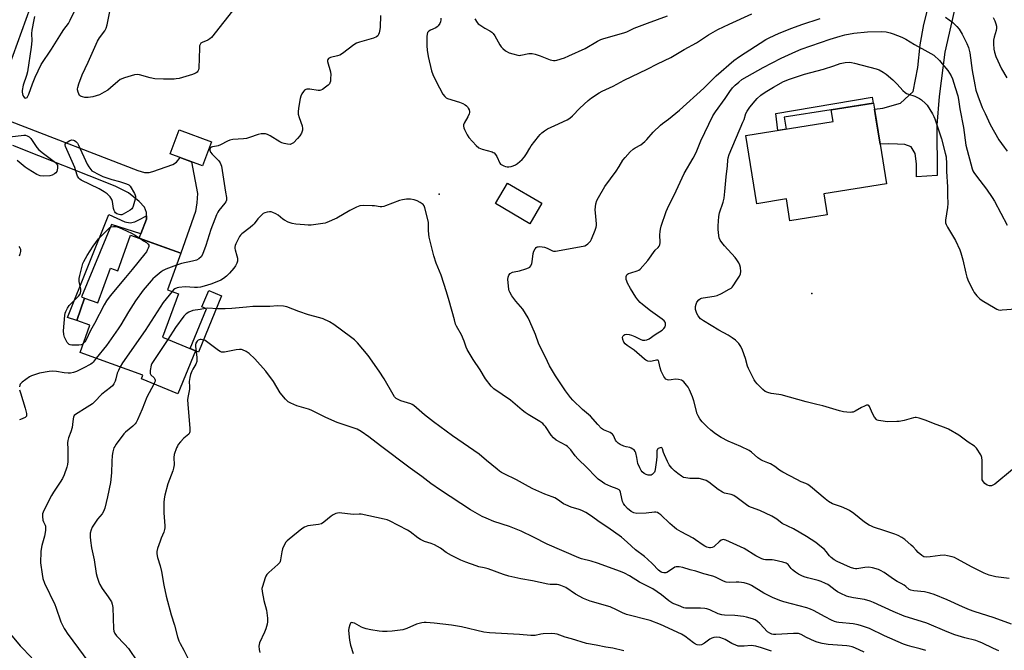
# Model space of a CAD drawing. Units: inches. Extents: x 1225766 to 1231766, y 517457 to 521457.
# Drawn here: x 1229250 to 1229724, y 518321 to 518624 of the extents above; entities that cross this region are included whole.
import ezdxf

# ---------------------------------------------------------------- set-up
doc = ezdxf.new("R2010")
doc.units = ezdxf.units.IN
doc.header["$MEASUREMENT"] = 0
for name, color, linetype in [('BLDG-Footprint', 5, 'Continuous'), ('ELEV-Spot Elevation', 7, 'Continuous'), ('TRANS-Driveway', 251, 'Continuous'), ('TRANS-Non Street Sidewalk', 7, 'Continuous'), ('TRANS-Road', 130, 'Continuous'), ('Undefined', 1, 'Continuous')]:
    doc.layers.add(name, color=color, linetype=linetype)

msp = doc.modelspace()

# ---------------------------------------------------------------- linework, layer by layer
at = {"layer": 'BLDG-Footprint'}
for points, elevation in [([(1229637.24, 518540.55), (1229638.86, 518530.47), (1229621.01, 518527.61), (1229619.34, 518538.06), (1229605.1, 518535.78), (1229599.85, 518568.54), (1229641.77, 518575.26), (1229640.86, 518580.95), (1229661.19, 518584.21), (1229661.67, 518581.22), (1229664.36, 518564.45), (1229667.41, 518545.39)], 347.49), ([(1229342.63, 518565.63), (1229338.29, 518553.95), (1229322.82, 518559.7), (1229327.16, 518571.38)], 343.08), ([(1229501.62, 518535.99), (1229495.81, 518526.17), (1229479.33, 518535.91), (1229485.14, 518545.73)], 341.37), ([(1229327.87, 518511.98), (1229321.5, 518494.39), (1229326.7, 518492.51), (1229319.11, 518471.55), (1229334.89, 518465.07), (1229326.39, 518444.37), (1229308.94, 518451.53), (1229309.67, 518453.3), (1229279.4, 518464.25), (1229284.15, 518477.39), (1229277.79, 518479.58), (1229281.52, 518490.39), (1229288.04, 518488.14), (1229294.07, 518504.81), (1229297.51, 518503.56), (1229303.72, 518520.72)], 342.23)]:
    msp.add_lwpolyline(points, close=True, dxfattribs=dict(at, elevation=elevation))
at = {"layer": 'ELEV-Spot Elevation'}
for p in [(1229452.29, 518540.39, 340.5), (1229631.5, 518492.66, 347.31)]:
    msp.add_point(p, dxfattribs=at)
at = {"layer": 'TRANS-Driveway'}
msp.add_lwpolyline([(1229245.71, 518575.51), (1229307.14, 518551.72), (1229310.45, 518550.81), (1229312.66, 518550.79), (1229314.39, 518551.25), (1229324.03, 518554.69), (1229325.76, 518555.77), (1229327.52, 518557.95), (1229333.11, 518555.88), (1229335.9, 518540.77), (1229335.6, 518536.22), (1229334.93, 518532.05), (1229327.87, 518511.98), (1229307.9, 518519.21), (1229308.71, 518521.32), (1229311.41, 518528.42), (1229311.38, 518530), (1229311.36, 518531.57), (1229310.41, 518534.14), (1229307.79, 518536.93), (1229302.72, 518541.03), (1229296.37, 518544.16), (1229247.03, 518563.79)], dxfattribs=at)
at = {"layer": 'TRANS-Non Street Sidewalk'}
for points in [[(1229619.12, 518571.63), (1229615.15, 518570.99), (1229614.17, 518579.25), (1229660.62, 518587.11), (1229661.09, 518584.19), (1229640.86, 518580.95), (1229618.19, 518577.43)], [(1229311.38, 518530), (1229311.41, 518528.42), (1229308.71, 518521.32), (1229294.54, 518525.78), (1229280.06, 518490.97), (1229281.52, 518490.39), (1229277.79, 518479.58), (1229273.32, 518481.04), (1229293.25, 518530.54), (1229301.02, 518527), (1229303.53, 518526.64), (1229305.7, 518527.08), (1229307.74, 518528.01)], [(1229347.48, 518491.48), (1229336.38, 518464.45), (1229334.89, 518465.07), (1229332.36, 518466.11), (1229340.21, 518485.23), (1229338.07, 518486.11), (1229341.31, 518494.01)]]:
    msp.add_lwpolyline(points, close=True, dxfattribs=at)
at = {"layer": 'TRANS-Road'}
for points in [[(1229359.57, 518921.18), (1229339.84, 518866.02), (1229325.55, 518827.58), (1229325.51, 518827.48), (1229321.7, 518816.79), (1229320.04, 518812.15), (1229317.85, 518806.01), (1229316.24, 518801.53), (1229291.79, 518733.6), (1229263.77, 518653.41), (1229240.62, 518589.8)], [(1229700.04, 518628.4), (1229695.48, 518608.61), (1229692.8, 518587.42), (1229691.69, 518573.53), (1229691.87, 518549.3), (1229681.87, 518548.76), (1229681.86, 518554.97), (1229681.26, 518559.95), (1229679.32, 518563.09), (1229676.22, 518564.25), (1229672.81, 518564.36), (1229668.65, 518564.6), (1229664.36, 518564.45), (1229662.66, 518575.05), (1229661.67, 518581.22), (1229665.73, 518581.71), (1229674.25, 518584.18), (1229680.25, 518589.68), (1229682.58, 518601.38), (1229683.6, 518612.19), (1229685.35, 518621.98), (1229694.89, 518659.07)]]:
    msp.add_lwpolyline(points, dxfattribs=at)
at = {"layer": 'Undefined'}
for points, elevation in [([(1229257.42, 518625.8), (1229257.19, 518624.16), (1229256.17, 518619.32), (1229256.09, 518617.67), (1229256.14, 518614.06), (1229255.87, 518611.05), (1229254.06, 518599.22), (1229253.61, 518597.52), (1229252.07, 518592.87), (1229251.56, 518590.29), (1229251.54, 518589.44), (1229251.65, 518588.61), (1229251.91, 518587.82), (1229252.31, 518587.13), (1229252.63, 518586.79), (1229252.99, 518586.62), (1229253.53, 518586.7), (1229253.88, 518586.95), (1229254.34, 518587.51), (1229254.83, 518588.44), (1229256.56, 518593.37), (1229257.81, 518596.62), (1229259.31, 518599.62), (1229260.7, 518602.68), (1229265.72, 518610.05), (1229270.52, 518617.88), (1229271.68, 518619.57), (1229273.87, 518622.45), (1229274.69, 518624), (1229276.88, 518628.76)], 342), ([(1229354.46, 518630.85), (1229342.59, 518615.77), (1229341.78, 518615.03), (1229340.92, 518614.49), (1229338.15, 518613.4), (1229337.6, 518612.98), (1229337.2, 518612.41), (1229336.96, 518611.66), (1229336.82, 518610.54), (1229336.6, 518601.05), (1229336.47, 518600.21), (1229336.16, 518599.55), (1229335.72, 518599.04), (1229335.28, 518598.73), (1229334.56, 518598.36), (1229333.49, 518597.95), (1229327.06, 518596.07), (1229325.73, 518595.78), (1229324.68, 518595.68), (1229319.5, 518595.64), (1229315.42, 518595.92), (1229313.1, 518596.38), (1229308.02, 518597.8), (1229306.93, 518597.91), (1229305.58, 518597.77), (1229300.86, 518596.4), (1229298.77, 518595.47), (1229297.59, 518594.62), (1229294.09, 518591.49), (1229292.8, 518590.42), (1229291.09, 518589.37), (1229288.79, 518588.21), (1229285.48, 518587.19), (1229283.35, 518586.85), (1229282.48, 518586.82), (1229281.65, 518586.91), (1229280.58, 518587.18), (1229279.6, 518587.58), (1229279.2, 518587.88), (1229278.77, 518588.56), (1229278.49, 518589.39), (1229278.25, 518590.54), (1229278.22, 518591.12), (1229278.29, 518591.69), (1229278.78, 518593.37), (1229280.36, 518597.8), (1229283.37, 518603.91), (1229287.78, 518613.96), (1229288.83, 518615.65), (1229291.31, 518618.95), (1229291.97, 518620.2), (1229292.43, 518621.84), (1229293.86, 518628.96)], 344), ([(1229423.94, 518626.36), (1229423.84, 518620.72), (1229423.67, 518619.58), (1229423.28, 518617.91), (1229423.01, 518617.13), (1229422.62, 518616.46), (1229421.99, 518616.01), (1229420.69, 518615.48), (1229413.83, 518613.42), (1229412.43, 518612.93), (1229411.16, 518612.18), (1229405.66, 518608.08), (1229404.42, 518607.28), (1229403.36, 518606.88), (1229399.97, 518606.12), (1229399.03, 518605.69), (1229398.61, 518605.15), (1229398.51, 518604.66), (1229398.55, 518604.12), (1229399.88, 518599.25), (1229400.07, 518597.83), (1229400, 518596.13), (1229399.85, 518594.73), (1229399.66, 518593.95), (1229399.4, 518593.48), (1229398.83, 518592.87), (1229397.47, 518591.77), (1229396.05, 518590.74), (1229395.31, 518590.35), (1229394.79, 518590.22), (1229393.96, 518590.22), (1229389.93, 518590.88), (1229388.54, 518590.95), (1229388.06, 518590.8), (1229387.46, 518590.37), (1229386.94, 518589.76), (1229386.16, 518588.57), (1229385.63, 518587.56), (1229385.29, 518586.46), (1229384.49, 518581.78), (1229384.29, 518580.03), (1229384.41, 518578.88), (1229384.85, 518577.19), (1229386.24, 518573.29), (1229386.46, 518571.97), (1229386.4, 518571.17), (1229385.92, 518569.79), (1229385.22, 518568.49), (1229384.12, 518567.18), (1229382.11, 518565.14), (1229381.22, 518564.52), (1229380.52, 518564.34), (1229379.28, 518564.39), (1229377.67, 518564.75), (1229376.54, 518565.12), (1229375.59, 518565.59), (1229370.94, 518568.42), (1229369.67, 518569.07), (1229368.58, 518569.32), (1229366.6, 518569.37), (1229365.18, 518569.1), (1229360.96, 518567.62), (1229359.53, 518567.21), (1229358.11, 518567.02), (1229352.87, 518566.63), (1229351.41, 518566.38), (1229350.33, 518565.93), (1229346.91, 518564.12), (1229345.83, 518563.63), (1229345, 518563.39), (1229343.06, 518563.13), (1229342.59, 518562.96), (1229342.19, 518562.62), (1229341.9, 518562), (1229341.85, 518561.54), (1229341.97, 518561.03), (1229342.22, 518560.53), (1229342.94, 518559.65), (1229345.45, 518557.25), (1229346.22, 518556.41), (1229346.81, 518555.44), (1229347.44, 518553.84), (1229347.86, 518551.83), (1229349.43, 518541.27), (1229349.9, 518538.83), (1229349.95, 518538.02), (1229349.87, 518537.47), (1229349.53, 518536.73), (1229349.06, 518536.02), (1229346.19, 518532.5), (1229345.74, 518531.77), (1229345.12, 518530.47), (1229344.22, 518528.33), (1229342.35, 518523.44), (1229339.94, 518515.74), (1229338.3, 518511.41), (1229337.62, 518510.18), (1229336.61, 518509.23), (1229335.37, 518508.66), (1229333.5, 518508.15), (1229328.23, 518506.96), (1229325.77, 518506.18)], 342), ([(1229452.96, 518625.03), (1229453, 518624.15), (1229452.88, 518623.34), (1229452.5, 518622.43), (1229451.76, 518621.36), (1229451.26, 518620.84), (1229450.6, 518620.39), (1229447.98, 518619.26), (1229447.28, 518618.84), (1229446.92, 518618.52), (1229446.64, 518618.14), (1229446.42, 518617.36), (1229446.34, 518616.19), (1229446.31, 518611.69), (1229446.39, 518609.61), (1229446.96, 518606.67), (1229448.52, 518599.75), (1229449.19, 518597.97), (1229450.72, 518594.6), (1229454.02, 518588.46), (1229454.86, 518587.33), (1229455.51, 518586.77), (1229456.28, 518586.38), (1229461.97, 518584.62), (1229463.59, 518583.98), (1229464.78, 518583.31), (1229465.42, 518582.83), (1229465.79, 518582.43), (1229466.24, 518581.73), (1229466.58, 518580.97), (1229466.77, 518580.18), (1229466.77, 518579.68), (1229466.61, 518578.94), (1229466.03, 518577.61), (1229464.29, 518574.45), (1229463.97, 518573.66), (1229463.88, 518573.13), (1229464.03, 518572.35), (1229464.36, 518571.56), (1229465.71, 518568.93), (1229466.47, 518567.67), (1229470.04, 518563.76), (1229471.27, 518562.66), (1229472.04, 518562.29), (1229472.86, 518562.02), (1229477.64, 518560.69), (1229478.16, 518560.49), (1229478.61, 518560.2), (1229479.36, 518559.42), (1229479.99, 518558.49), (1229481.47, 518555.32), (1229481.8, 518554.88), (1229482.42, 518554.41), (1229483.38, 518553.93), (1229484.15, 518553.65), (1229484.93, 518553.51), (1229485.74, 518553.53), (1229486.82, 518553.69), (1229487.88, 518553.98), (1229488.89, 518554.47), (1229489.85, 518555.08), (1229492.09, 518557.01), (1229493.31, 518558.29), (1229494.27, 518559.75), (1229495.77, 518562.49), (1229496.54, 518563.7), (1229499.96, 518568.16), (1229500.74, 518569.03), (1229501.58, 518569.8), (1229502.91, 518570.88), (1229504.41, 518571.77), (1229507.8, 518573.48), (1229513.75, 518576.21), (1229515.01, 518576.95), (1229516.29, 518578.06), (1229519.83, 518581.82), (1229523.96, 518585.47), (1229525.57, 518586.7), (1229529.23, 518589.06), (1229530.72, 518589.86), (1229535.89, 518592.36), (1229541.21, 518595.23), (1229552.37, 518600.51), (1229557.26, 518603.09), (1229563.67, 518606.13), (1229565.22, 518607), (1229570.05, 518610), (1229575.97, 518613.24), (1229581.75, 518617), (1229586.35, 518619.64), (1229591.68, 518622.21), (1229602.68, 518627.12)], 340), ([(1229469.4, 518624.65), (1229470.42, 518622.9), (1229471.01, 518622.3), (1229471.71, 518621.79), (1229474.19, 518620.27), (1229476.57, 518618.93), (1229477.49, 518618.26), (1229478.12, 518617.69), (1229478.97, 518616.52), (1229481.42, 518612.14), (1229482.09, 518611.25), (1229482.82, 518610.45), (1229484.17, 518609.39), (1229485.95, 518608.37), (1229487.6, 518607.83), (1229490.14, 518607.22), (1229490.99, 518607.13), (1229491.54, 518607.17), (1229495.42, 518607.98), (1229496.23, 518608.07), (1229497.01, 518608.02), (1229498.4, 518607.71), (1229500.88, 518606.97), (1229505.62, 518605.02), (1229506.46, 518604.78), (1229507.23, 518604.69), (1229508.02, 518604.71), (1229508.84, 518604.85), (1229512.46, 518605.98), (1229514.65, 518606.84), (1229522.41, 518610.43), (1229528.47, 518613.99), (1229530.05, 518614.81), (1229531.46, 518615.28), (1229541.15, 518617.93), (1229542.5, 518618.49), (1229546.09, 518620.25), (1229552.47, 518622.67), (1229562.02, 518626.17)], 338), ([(1229727.69, 518333.51), (1229719.24, 518336.66), (1229709.61, 518339.65), (1229707.44, 518340.39), (1229704, 518341.83), (1229696.67, 518345.22), (1229690.34, 518347.88), (1229688.34, 518348.46), (1229685.73, 518349.04), (1229680.68, 518349.58), (1229679.25, 518349.88), (1229678.45, 518350.29), (1229676.84, 518351.62), (1229675.92, 518352.26), (1229674.47, 518353.11), (1229672.62, 518354.05), (1229670.91, 518355.13), (1229666.28, 518358.45), (1229664.61, 518359.44), (1229663.59, 518359.9), (1229660.75, 518360.69), (1229659.03, 518360.94), (1229657.03, 518360.78), (1229653.27, 518360.24), (1229652.48, 518360.22), (1229651.7, 518360.3), (1229650.2, 518360.78), (1229643.72, 518363.63), (1229642.3, 518364.46), (1229640.81, 518365.64), (1229640.02, 518366.46), (1229638.36, 518368.57), (1229637.58, 518369.44), (1229635.42, 518371.31), (1229633.4, 518372.9), (1229628.92, 518375.74), (1229622.77, 518379.35), (1229617.28, 518382.05), (1229614.7, 518384), (1229612.31, 518385.48), (1229606.56, 518388.17), (1229602.48, 518389.64), (1229601.29, 518390.17), (1229600.14, 518390.9), (1229595.66, 518394.31), (1229593.93, 518395.44), (1229592.67, 518395.89), (1229589.59, 518396.56), (1229588.57, 518397.02), (1229586.45, 518398.39), (1229581.95, 518401.81), (1229580.7, 518402.58), (1229579.05, 518403.19), (1229577.35, 518403.61), (1229576.22, 518403.69), (1229572.8, 518403.68), (1229570.86, 518403.89), (1229569.8, 518404.18), (1229568.82, 518404.71), (1229566.98, 518406.02), (1229565.45, 518407.35), (1229564.23, 518408.61), (1229562.94, 518410.21), (1229562.07, 518411.76), (1229560.57, 518415.02), (1229560.14, 518416.14), (1229559.72, 518417.88), (1229559.48, 518418.25), (1229559.15, 518418.47), (1229558.53, 518418.44), (1229557.67, 518418.02), (1229557.33, 518417.68), (1229557.03, 518417), (1229556.91, 518416.22), (1229556.91, 518414.13), (1229556.75, 518412.38), (1229556.17, 518408), (1229555.98, 518407.16), (1229555.78, 518406.64), (1229555.1, 518405.79), (1229554.67, 518405.47), (1229554.18, 518405.27), (1229553.66, 518405.19), (1229552.84, 518405.2), (1229551.77, 518405.47), (1229550.8, 518406.08), (1229549.92, 518406.84), (1229549.41, 518407.5), (1229548.74, 518408.74), (1229547.87, 518410.82), (1229547.36, 518413.68), (1229546.79, 518415.91), (1229546.49, 518416.68), (1229546.04, 518417.33), (1229545.4, 518417.8), (1229544.68, 518418.18), (1229543.89, 518418.46), (1229542.25, 518418.85), (1229541.15, 518419.21), (1229539.3, 518420.04), (1229538.34, 518420.66), (1229537.54, 518421.45), (1229537.04, 518422.13), (1229536.09, 518424.25), (1229535.62, 518424.9), (1229535.2, 518425.26), (1229534.46, 518425.69), (1229531.21, 518427.01), (1229530.32, 518427.68), (1229528.56, 518429.54), (1229525.09, 518433.59), (1229521.18, 518436.81), (1229516.59, 518441.31), (1229515.45, 518442.63), (1229512.95, 518445.83), (1229508.15, 518452.97), (1229505.3, 518457.87), (1229503.43, 518461.91), (1229500.21, 518468.2), (1229498.56, 518472.96), (1229495.88, 518479.14), (1229494.99, 518480.96), (1229492.42, 518485.07), (1229489.04, 518488.94), (1229487.15, 518491.52), (1229486.16, 518493.22), (1229485.93, 518493.86), (1229485.75, 518494.71), (1229485.25, 518499.36), (1229485.35, 518500.46), (1229485.7, 518501.45), (1229486.38, 518502.18), (1229487.49, 518502.85), (1229488.29, 518503.08), (1229490.81, 518503.58), (1229493.87, 518504.42), (1229495.2, 518504.87), (1229495.88, 518505.28), (1229496.37, 518505.94), (1229496.79, 518507.01), (1229496.95, 518507.83), (1229497.42, 518511.79), (1229497.7, 518512.9), (1229498.38, 518514.09), (1229498.91, 518514.68), (1229499.32, 518514.97), (1229499.83, 518515.12), (1229500.69, 518515.18), (1229501.85, 518515.09), (1229502.94, 518514.89), (1229504.25, 518514.47), (1229506.75, 518513.13), (1229507.28, 518513.02), (1229508.12, 518513.03), (1229521.51, 518515.3), (1229522.33, 518515.59), (1229523.08, 518516), (1229523.8, 518516.48), (1229524.44, 518517.06), (1229524.98, 518517.74), (1229525.54, 518518.75), (1229527.33, 518523.03), (1229527.82, 518524.58), (1229527.92, 518525.3), (1229527.92, 518526.17), (1229527.39, 518531.41), (1229527.31, 518532.87), (1229527.61, 518535.66), (1229528.02, 518537.29), (1229528.82, 518538.84), (1229531.94, 518544.14), (1229537.31, 518551.39), (1229538.86, 518553.71), (1229540.65, 518556.7), (1229541.64, 518558.06), (1229544.19, 518560.73), (1229545.62, 518562.06), (1229546.46, 518562.64), (1229549.2, 518564.17), (1229551.17, 518565.71), (1229552.17, 518566.74), (1229555.26, 518570.23), (1229558.71, 518573.56), (1229559.71, 518574.38), (1229562.62, 518576.39), (1229567.86, 518580.75), (1229579.63, 518591.38), (1229585.55, 518597.31), (1229594.06, 518604.71), (1229596.8, 518606.62), (1229609.43, 518614.75), (1229611.07, 518615.58), (1229615.86, 518617.77), (1229621.85, 518620.29), (1229626.7, 518622.06), (1229635.47, 518624.85)], 342), ([(1229695.88, 518625.59), (1229699.32, 518622.98), (1229700.17, 518622.22), (1229701.3, 518621.02), (1229702.5, 518619.69), (1229703.9, 518617.29), (1229706.12, 518612.88), (1229706.91, 518610.99), (1229707.52, 518608.3), (1229708.73, 518599.84), (1229709.9, 518592.93), (1229710.52, 518590.41), (1229711.44, 518587.68), (1229713.58, 518582.06), (1229714.88, 518579.14), (1229717.41, 518573.9), (1229721.44, 518566.58), (1229724.03, 518562.95), (1229725.48, 518561.06)], 342), ([(1229718.8, 518625.32), (1229719.63, 518623.75), (1229720.14, 518622.36), (1229720.42, 518621.22), (1229720.46, 518620.16), (1229720.28, 518619.16), (1229719.3, 518615.86), (1229719, 518614.45), (1229718.95, 518612.7), (1229719.11, 518610.06), (1229719.46, 518608.62), (1229720.15, 518606.64), (1229722.88, 518600.73), (1229725.29, 518596.31)], 340), ([(1229726.49, 518355.46), (1229720.13, 518356.25), (1229716.86, 518357.18), (1229714.45, 518358.06), (1229708.67, 518360.97), (1229701.27, 518365.06), (1229700.21, 518365.56), (1229699.09, 518365.94), (1229696.78, 518366.5), (1229695.32, 518366.67), (1229693.27, 518366.52), (1229688.53, 518365.9), (1229686.51, 518365.84), (1229685.42, 518366.01), (1229684.48, 518366.57), (1229682.75, 518368.08), (1229681.72, 518369.1), (1229680.22, 518370.83), (1229679.39, 518371.62), (1229676.3, 518374.22), (1229674.9, 518375.24), (1229673.08, 518376.19), (1229671.46, 518376.88), (1229666.67, 518378.52), (1229661.15, 518380.25), (1229660.19, 518380.63), (1229659.14, 518381.17), (1229656.9, 518382.55), (1229651.71, 518386.78), (1229649.65, 518388.27), (1229648.34, 518388.93), (1229645.89, 518389.98), (1229641.46, 518391.51), (1229639.59, 518392.57), (1229638, 518393.77), (1229630.92, 518399.7), (1229629.59, 518400.68), (1229628.6, 518401.19), (1229626.4, 518402.08), (1229624.31, 518403.08), (1229617.52, 518406.72), (1229616, 518407.64), (1229613.68, 518409.45), (1229611.7, 518410.61), (1229610.41, 518411.23), (1229607.99, 518412.13), (1229606.96, 518412.6), (1229605.59, 518413.57), (1229602.46, 518416.3), (1229601.32, 518417.1), (1229597.35, 518418.99), (1229591.21, 518421.54), (1229587.93, 518423.41), (1229585.25, 518425.09), (1229582.95, 518426.89), (1229581.19, 518428.46), (1229578.69, 518430.94), (1229577.63, 518432.29), (1229576.83, 518433.76), (1229576.41, 518434.8), (1229574.74, 518440.99), (1229574.13, 518442.95), (1229573.7, 518444.04), (1229572.71, 518446.2), (1229571.97, 518447.56), (1229571.27, 518448.51), (1229569.93, 518450.07), (1229569.29, 518450.64), (1229568.8, 518450.92), (1229567.4, 518451.28), (1229565.92, 518451.38), (1229563.78, 518451.05), (1229562.75, 518450.98), (1229562.01, 518451.07), (1229561.33, 518451.41), (1229560.74, 518451.99), (1229560.28, 518452.68), (1229559.08, 518455.28), (1229558.55, 518456.88), (1229557.98, 518459.79), (1229557.69, 518460.41), (1229557.37, 518460.61), (1229556.74, 518460.6), (1229554.68, 518460.04), (1229553.87, 518459.93), (1229552.58, 518460.12), (1229551.62, 518460.54), (1229550.97, 518461.03), (1229545.97, 518465.42), (1229542.64, 518467.67), (1229541.73, 518468.37), (1229541.01, 518469.27), (1229540.56, 518470.42), (1229540.46, 518471.67), (1229540.71, 518472.29), (1229541.08, 518472.61), (1229541.56, 518472.84), (1229542.57, 518472.99), (1229543.61, 518472.87), (1229544.73, 518472.53), (1229546.36, 518471.86), (1229549.01, 518470.58), (1229550.08, 518470.19), (1229551.13, 518470.12), (1229552.17, 518470.32), (1229553.19, 518470.78), (1229556.09, 518472.89), (1229559.49, 518474.96), (1229560.35, 518475.69), (1229560.97, 518476.61), (1229561.14, 518477.34), (1229561.09, 518478.34), (1229560.91, 518478.82), (1229560.41, 518479.47), (1229559.51, 518480.23), (1229553.96, 518484.31), (1229550.02, 518487.34), (1229548.92, 518488.31), (1229547.75, 518489.59), (1229546.92, 518490.79), (1229544.29, 518495), (1229542.91, 518497.53), (1229542.44, 518498.58), (1229542.2, 518499.4), (1229542.13, 518500.23), (1229542.21, 518500.79), (1229542.54, 518501.53), (1229542.89, 518501.88), (1229543.33, 518502.16), (1229544.39, 518502.57), (1229547.47, 518503.45), (1229548.23, 518503.81), (1229548.89, 518504.34), (1229552.59, 518508.47), (1229556.11, 518513.39), (1229557.62, 518514.75), (1229558.09, 518515.31), (1229558.42, 518516.07), (1229558.6, 518517.2), (1229558.4, 518520.76), (1229558.48, 518522.44), (1229558.64, 518523.55), (1229559.06, 518524.97), (1229561.47, 518532), (1229562.72, 518534.98), (1229565.25, 518539.9), (1229570.06, 518550.31), (1229574.4, 518557.7), (1229575.83, 518560.43), (1229578.09, 518566.02), (1229583.92, 518578.06), (1229585.15, 518580), (1229589.89, 518586.44), (1229592, 518589.8), (1229593.44, 518591.54), (1229594.6, 518592.77), (1229596.36, 518594.3), (1229597.9, 518595.46), (1229608.08, 518601.25), (1229616.77, 518605.74), (1229623.8, 518609.06), (1229626.36, 518610.15), (1229631.09, 518611.69), (1229640.4, 518614.91), (1229645.16, 518616.45), (1229647.42, 518617.05), (1229651.7, 518617.89), (1229658.25, 518618.4), (1229665, 518618.59), (1229667.31, 518618.38), (1229669.3, 518618.05), (1229670.7, 518617.56), (1229674.84, 518615.82), (1229676.71, 518614.92), (1229680.98, 518612.38), (1229685.87, 518609.7), (1229690.26, 518607.18), (1229692.97, 518604.61), (1229694.33, 518603.07), (1229696.96, 518599.83), (1229697.83, 518598.64), (1229698.55, 518597.37), (1229699.22, 518595.79), (1229700.43, 518591.73), (1229701.73, 518587.75), (1229702.19, 518585.88), (1229702.81, 518581.46), (1229704.51, 518572.41), (1229705.71, 518564.01), (1229708.68, 518552.64), (1229709.05, 518551.64), (1229709.53, 518550.74), (1229710.73, 518549.08), (1229715.63, 518542.81), (1229718.33, 518538.77), (1229719.37, 518537.03), (1229725.53, 518525.43)], 344), ([(1229728.09, 518407.88), (1229719.6, 518400.95), (1229718.02, 518400.17), (1229717.48, 518400.04), (1229716.95, 518400.05), (1229715.93, 518400.41), (1229714.77, 518401.17), (1229714.07, 518402), (1229713.57, 518402.95), (1229713.44, 518403.61), (1229713.56, 518407.62), (1229713.51, 518412.29), (1229713.37, 518413.71), (1229713.21, 518414.24), (1229712.82, 518415), (1229710.71, 518418.14), (1229709.74, 518419.19), (1229706.77, 518421.06), (1229702.27, 518424.42), (1229697.24, 518427.29), (1229695.44, 518428.21), (1229691.44, 518429.55), (1229686.09, 518431.67), (1229683.11, 518432.62), (1229681.75, 518432.91), (1229681.2, 518432.91), (1229680.38, 518432.78), (1229675.96, 518431.53), (1229673.61, 518431.1), (1229672.43, 518430.97), (1229667.91, 518430.94), (1229664.69, 518431.33), (1229663.55, 518431.56), (1229663.03, 518431.75), (1229662.58, 518432.04), (1229661.69, 518433.14), (1229660.65, 518434.95), (1229659.35, 518438.22), (1229658.94, 518438.8), (1229658.58, 518438.96), (1229657.91, 518438.85), (1229656.92, 518438.45), (1229655.4, 518437.7), (1229652.38, 518436.03), (1229651.36, 518435.58), (1229650.83, 518435.46), (1229649.99, 518435.42), (1229646.83, 518435.65), (1229644.86, 518436.1), (1229636.78, 518438.53), (1229633.98, 518439.27), (1229628.8, 518440.46), (1229616.84, 518443.79), (1229615.69, 518444.03), (1229611.94, 518444.45), (1229610.3, 518444.93), (1229609.02, 518445.5), (1229607.89, 518446.42), (1229605.16, 518449.15), (1229604.39, 518450.05), (1229603.78, 518451.03), (1229601.01, 518456.48), (1229600.59, 518457.72), (1229599.67, 518461.36), (1229598.2, 518465.41), (1229597.3, 518467.13), (1229596.37, 518468.5), (1229594.83, 518470.14), (1229593.2, 518471.33), (1229591.23, 518472.55), (1229586.78, 518474.91), (1229579.41, 518479.45), (1229577.96, 518480.48), (1229576.85, 518481.8), (1229576.14, 518483.04), (1229575.62, 518484.97), (1229575.54, 518485.81), (1229575.58, 518486.35), (1229575.82, 518487.43), (1229576.26, 518488.42), (1229577.1, 518489.48), (1229577.92, 518490.13), (1229578.44, 518490.34), (1229579.28, 518490.54), (1229584.5, 518491.33), (1229585.92, 518491.65), (1229588.07, 518492.65), (1229591.78, 518494.61), (1229592.78, 518495.22), (1229593.23, 518495.58), (1229593.76, 518496.23), (1229595.39, 518498.97), (1229596.79, 518501), (1229597.26, 518502.01), (1229597.38, 518503.14), (1229597.25, 518505.18), (1229596.97, 518506.29), (1229596.45, 518507.3), (1229595.52, 518508.75), (1229594.67, 518509.92), (1229589.46, 518515.55), (1229588.16, 518517.11), (1229587.44, 518518.32), (1229587.02, 518519.34), (1229586.76, 518520.45), (1229586.52, 518523.41), (1229586.49, 518525.19), (1229586.86, 518529.62), (1229587.12, 518531.37), (1229588.92, 518536.49), (1229589.31, 518538.48), (1229589.7, 518541.66), (1229590.27, 518548.76), (1229590.96, 518554.08), (1229591.07, 518556.71), (1229591.23, 518557.78), (1229591.81, 518559.39), (1229598.4, 518574.94), (1229598.94, 518576.34), (1229599.83, 518579.13), (1229600.48, 518580.34), (1229601.73, 518582.18), (1229604.33, 518585.3), (1229605.3, 518586.36), (1229606.97, 518587.93), (1229609.02, 518589.4), (1229613.02, 518591.86), (1229617.96, 518594.52), (1229620.86, 518595.73), (1229625.09, 518597.16), (1229628.01, 518598.04), (1229637.13, 518600.55), (1229642.16, 518602.11), (1229645.24, 518603.22), (1229647.53, 518603.66), (1229649.54, 518603.85), (1229650.67, 518603.73), (1229652.06, 518603.42), (1229662.54, 518600.63), (1229663.91, 518600.14), (1229665.91, 518599.12), (1229667.28, 518598.12), (1229670.56, 518595.35), (1229672.57, 518593.26), (1229675.27, 518590.29), (1229676.37, 518589.33), (1229677.09, 518588.87), (1229678.09, 518588.42), (1229681.05, 518587.44), (1229682.65, 518586.78), (1229683.4, 518586.37), (1229684.3, 518585.69), (1229686.2, 518583.96), (1229686.96, 518583.12), (1229689.57, 518578.99), (1229690.26, 518577.74), (1229690.71, 518576.65), (1229694, 518566.99), (1229695.77, 518560.17), (1229696.12, 518558.32), (1229696.3, 518554.91), (1229696.28, 518551.28), (1229696.81, 518543.98), (1229696.79, 518539.7), (1229696.95, 518535.92), (1229696.81, 518533.98), (1229695.91, 518527.83), (1229695.91, 518526.67), (1229696.1, 518525.82), (1229696.74, 518524.54), (1229700.67, 518518.07), (1229702.78, 518513.59), (1229703.26, 518512.21), (1229704.15, 518508.82), (1229705.62, 518502.32), (1229706.14, 518500.47), (1229706.98, 518498.36), (1229709.09, 518494.07), (1229709.72, 518493.12), (1229710.94, 518491.55), (1229711.68, 518490.69), (1229712.31, 518490.11), (1229713.52, 518489.3), (1229719.83, 518485.47), (1229720.6, 518485.05), (1229721.39, 518484.75), (1229722.24, 518484.66), (1229723.11, 518484.68), (1229729.62, 518485.19)], 346), ([(1229245.68, 518568), (1229252.28, 518568.73), (1229253.12, 518568.69), (1229253.92, 518568.44), (1229254.92, 518567.9), (1229255.75, 518567.15), (1229258.66, 518562.82), (1229259.56, 518561.72), (1229261.78, 518559.89), (1229267.53, 518555.57), (1229268.14, 518554.98), (1229268.51, 518554.29), (1229268.58, 518553.76), (1229268.54, 518552.92), (1229268.22, 518551.25), (1229267.82, 518550.58), (1229267.18, 518550.09), (1229265.91, 518549.47), (1229264.8, 518549.21), (1229261.91, 518549.1), (1229260.21, 518549.19), (1229259.41, 518549.44), (1229258.65, 518549.83), (1229254.46, 518552.38), (1229253.07, 518553.43), (1229249.22, 518556.6)], 344), ([(1229721.54, 518320.75), (1229718.97, 518321.8), (1229713.35, 518324.55), (1229712.01, 518325.11), (1229710.39, 518325.63), (1229705.12, 518326.95), (1229700.31, 518328.38), (1229696.61, 518329.87), (1229686.95, 518334.05), (1229675.96, 518337.4), (1229670.67, 518339.66), (1229661.2, 518344), (1229659.59, 518344.64), (1229656.89, 518345.49), (1229651.58, 518346.27), (1229649.28, 518346.74), (1229648.17, 518347.09), (1229645.51, 518348.3), (1229643.96, 518349.11), (1229642.79, 518349.94), (1229639.92, 518352.17), (1229639.22, 518352.62), (1229638.18, 518353.14), (1229636.03, 518354.08), (1229634.66, 518354.58), (1229629.49, 518355.89), (1229627.86, 518356.38), (1229626.78, 518356.81), (1229625.18, 518357.63), (1229623.71, 518358.56), (1229622.18, 518359.77), (1229621.6, 518360.36), (1229620.14, 518362.27), (1229619.73, 518362.61), (1229619.25, 518362.87), (1229617.6, 518363.38), (1229613.34, 518364.39), (1229612.47, 518364.49), (1229609.23, 518364.55), (1229608.41, 518364.69), (1229607.43, 518365.01), (1229606.17, 518365.57), (1229604.66, 518366.39), (1229598.97, 518369.92), (1229590.13, 518374.03), (1229589.59, 518374.19), (1229589.07, 518374.24), (1229588.31, 518374.11), (1229587.84, 518373.91), (1229586.93, 518373.23), (1229584.82, 518371.17), (1229584.36, 518370.83), (1229583.61, 518370.47), (1229582.83, 518370.27), (1229582.31, 518370.28), (1229581, 518370.66), (1229579.99, 518371.12), (1229579.24, 518371.56), (1229575.62, 518374.17), (1229574.39, 518374.97), (1229568.7, 518377.92), (1229566.49, 518379.21), (1229565.38, 518380.09), (1229563.26, 518381.99), (1229558.86, 518386.12), (1229557.97, 518386.8), (1229557.22, 518387.19), (1229556.42, 518387.42), (1229555.87, 518387.45), (1229551.87, 518386.91), (1229547.28, 518386.86), (1229545.9, 518387.06), (1229544.65, 518387.67), (1229542.87, 518389.14), (1229541.56, 518390.61), (1229540.94, 518391.52), (1229540.5, 518392.59), (1229540.1, 518394), (1229539.53, 518397.07), (1229539.21, 518397.78), (1229538.86, 518398.16), (1229537.88, 518398.7), (1229534.85, 518399.84), (1229531.94, 518401.12), (1229530.76, 518401.86), (1229528.75, 518403.38), (1229527.5, 518404.56), (1229523.45, 518408.71), (1229519.01, 518413.03), (1229517.69, 518414.53), (1229515.64, 518417.34), (1229514.67, 518418.39), (1229514.02, 518418.94), (1229513.28, 518419.43), (1229508.59, 518422.01), (1229507.25, 518423.12), (1229506.12, 518424.45), (1229503.34, 518428.62), (1229502.8, 518429.29), (1229502.03, 518430.05), (1229500.68, 518431.07), (1229495.02, 518434.39), (1229493.53, 518435.35), (1229492.14, 518436.45), (1229486.58, 518441.22), (1229478.45, 518446.8), (1229477.22, 518448.03), (1229474.54, 518451.5), (1229471.86, 518455.92), (1229468.64, 518460.8), (1229465.71, 518465.66), (1229465.2, 518466.71), (1229464.19, 518469.62), (1229462.92, 518472.66), (1229460.63, 518476.84), (1229460.14, 518477.92), (1229459.53, 518479.92), (1229457.08, 518489.08), (1229455.76, 518493.41), (1229453.1, 518501.43), (1229450.79, 518507.15), (1229449.71, 518510.75), (1229447.42, 518519.67), (1229447.08, 518522.68), (1229447.13, 518525.51), (1229447.06, 518526.92), (1229445.38, 518533.78), (1229444.96, 518534.83), (1229444.46, 518535.45), (1229443.09, 518536.38), (1229441.59, 518537.16), (1229440.2, 518537.61), (1229438.49, 518537.95), (1229436.53, 518537.92), (1229434.59, 518537.7), (1229433.2, 518537.31), (1229426.36, 518534.71), (1229425.53, 518534.44), (1229424.7, 518534.28), (1229423.89, 518534.3), (1229421.16, 518534.75), (1229420.03, 518534.84), (1229415.71, 518534.86), (1229414.02, 518534.71), (1229412.4, 518534.08), (1229409.26, 518532.5), (1229402.91, 518528.85), (1229398.18, 518526.73), (1229397.37, 518526.46), (1229396.22, 518526.22), (1229390.64, 518525.52), (1229389.2, 518525.51), (1229387.43, 518525.63), (1229383.28, 518525.99), (1229381.52, 518526.24), (1229379.6, 518526.94), (1229377.75, 518527.82), (1229377.05, 518528.31), (1229374.66, 518530.35), (1229373.67, 518530.92), (1229372.12, 518531.63), (1229371.33, 518531.87), (1229370.52, 518531.91), (1229369.42, 518531.7), (1229368.34, 518531.38), (1229367.58, 518531.03), (1229366.7, 518530.33), (1229364.91, 518528.46), (1229363.18, 518526.17), (1229362.59, 518525.53), (1229361.24, 518524.37), (1229357.3, 518521.26), (1229356.67, 518520.67), (1229356.14, 518519.98), (1229354.4, 518516.53), (1229354.07, 518515.72), (1229353.89, 518514.92), (1229353.91, 518514.17), (1229354.01, 518513.6), (1229354.85, 518510.77), (1229355.1, 518509.63), (1229355.1, 518508.23), (1229354.87, 518507.16), (1229354.28, 518505.97), (1229353.41, 518504.8), (1229351.36, 518502.34), (1229349.94, 518500.97), (1229348.41, 518499.77), (1229347.16, 518499.06), (1229342.75, 518497.18), (1229340.21, 518496.39), (1229337.37, 518495.7), (1229335.94, 518495.48), (1229334.53, 518495.46), (1229329.93, 518495.79), (1229326.99, 518495.52), (1229326.14, 518495.32), (1229325.09, 518494.82), (1229324.37, 518494.32), (1229323.66, 518493.61)], 340), ([(1229280.96, 518468.57), (1229280.4, 518468.14), (1229279.91, 518467.89), (1229278.84, 518467.72), (1229275.43, 518467.76), (1229274.62, 518467.91), (1229274.19, 518468.12), (1229273.61, 518468.59), (1229273.28, 518469.02), (1229272.58, 518470.27), (1229271.98, 518471.58), (1229271.56, 518472.91), (1229271.48, 518474.6), (1229272.05, 518482.09), (1229272.23, 518483.21), (1229272.51, 518484.02), (1229273.32, 518485.58), (1229274.12, 518486.8), (1229275.11, 518487.84), (1229278.67, 518491.24), (1229279.29, 518492.11), (1229279.64, 518493), (1229279.78, 518493.8), (1229279.78, 518494.64), (1229279.02, 518498.43), (1229278.95, 518499.3), (1229279, 518499.87), (1229279.3, 518501.29), (1229280.81, 518506.97), (1229281.21, 518508.02), (1229281.95, 518509.48), (1229282.8, 518510.91), (1229285.75, 518515.38), (1229288.22, 518518.83), (1229293.05, 518523.7), (1229293.72, 518524.27), (1229294.45, 518524.67), (1229295.52, 518524.89), (1229296.35, 518524.88), (1229297.19, 518524.68), (1229298.28, 518524.27), (1229301.82, 518522.81), (1229304.44, 518521.54), (1229305.65, 518520.82), (1229308.1, 518519.14)], 344), ([(1229308.1, 518519.14), (1229309.86, 518517.99), (1229311.42, 518517.16), (1229312.19, 518516.41), (1229312.44, 518515.85), (1229312.46, 518515.25), (1229312.23, 518514.45), (1229311.78, 518513.4), (1229311.33, 518512.66), (1229310.63, 518511.72), (1229304.55, 518504.15), (1229301.25, 518500.29), (1229293.9, 518491.45), (1229292.1, 518489.11), (1229290.94, 518487.15), (1229286.34, 518478.22), (1229284.37, 518474.77), (1229282.12, 518470.04), (1229281.66, 518469.3), (1229280.96, 518468.57)], 344), ([(1229249.92, 518515.21), (1229250.45, 518514.61), (1229250.71, 518513.86), (1229250.69, 518512.73), (1229250.44, 518511.58), (1229250.03, 518510.5)], 344), ([(1229325.77, 518506.18), (1229320.73, 518504.38), (1229319.41, 518503.74), (1229318.48, 518503.06), (1229315.56, 518500.67), (1229314.48, 518499.71), (1229313.59, 518498.76), (1229309.81, 518494.16), (1229306.04, 518489.09), (1229302.68, 518483.81), (1229299.01, 518477.53), (1229297.77, 518475.56), (1229292.19, 518467.67), (1229287.21, 518461.42)], 342), ([(1229323.66, 518493.61), (1229319.45, 518488.35), (1229310.77, 518474.84), (1229299.89, 518459.19), (1229298.67, 518457.28)], 340), ([(1229686.33, 518320.85), (1229683.59, 518321.66), (1229679.83, 518322.59), (1229677.58, 518323.3), (1229675.67, 518324.01), (1229666.51, 518327.95), (1229659.29, 518331.41), (1229655.5, 518332.82), (1229653.86, 518333.23), (1229651.39, 518333.64), (1229644.48, 518334.36), (1229643.56, 518334.55), (1229642.52, 518334.88), (1229640.97, 518335.54), (1229637.91, 518337.04), (1229632.41, 518340.15), (1229630.88, 518340.84), (1229629.15, 518341.38), (1229618.06, 518344.33), (1229616.12, 518344.98), (1229612.57, 518346.34), (1229611, 518347.11), (1229608.44, 518348.51), (1229602.54, 518352.12), (1229601.58, 518352.62), (1229600.57, 518353.01), (1229598.93, 518353.39), (1229596.35, 518353.72), (1229595.18, 518353.76), (1229591.68, 518353.61), (1229590.37, 518353.77), (1229589.09, 518354.22), (1229585.18, 518356.12), (1229583.82, 518356.65), (1229579.58, 518357.84), (1229575.77, 518359.04), (1229573.07, 518359.73), (1229569.41, 518360.81), (1229567.71, 518361.15), (1229566.33, 518361.19), (1229565.57, 518360.95), (1229562.54, 518358.86), (1229561.81, 518358.45), (1229561.31, 518358.27), (1229560.31, 518358.22), (1229559.56, 518358.39), (1229559.06, 518358.61), (1229558.33, 518359.06), (1229557.68, 518359.6), (1229554.86, 518362.64), (1229552.45, 518364.85), (1229550.94, 518366.12), (1229546.74, 518369.24), (1229542.71, 518373.01), (1229539.99, 518375.39), (1229533.42, 518379.99), (1229529.71, 518382.41), (1229524.99, 518385.9), (1229522.84, 518387.21), (1229520.91, 518388.16), (1229519.6, 518388.65), (1229515.75, 518389.85), (1229513.09, 518390.97), (1229512.08, 518391.51), (1229509.23, 518393.47), (1229507.79, 518394.29), (1229506.53, 518394.84), (1229503.02, 518396.04), (1229497.36, 518398.68), (1229495.26, 518399.74), (1229489.41, 518402.95), (1229483.41, 518405.86), (1229482.14, 518406.54), (1229481.18, 518407.18), (1229480.07, 518408.04), (1229474.98, 518412.31), (1229471.44, 518415.39), (1229458.59, 518424.15), (1229449.47, 518430.91), (1229445.2, 518434.27), (1229439.98, 518438.81), (1229439.28, 518439.23), (1229438.5, 518439.55), (1229433.71, 518440.94), (1229432.73, 518441.43), (1229431.57, 518442.16), (1229430.79, 518442.9), (1229430, 518444.01), (1229425.81, 518451.56), (1229423.41, 518455.32), (1229418, 518462.77), (1229412.86, 518468.81), (1229411.41, 518470.25), (1229409.61, 518471.74), (1229401.48, 518477.62), (1229399.51, 518478.9), (1229396.47, 518480.39), (1229394.84, 518480.92), (1229389.27, 518482.39), (1229384.64, 518483.99), (1229378.92, 518486.17), (1229378.09, 518486.42), (1229377.25, 518486.56), (1229374.39, 518486.6), (1229370.68, 518486.39), (1229365.43, 518486.42), (1229362.53, 518486.32), (1229359.46, 518486.1), (1229352.42, 518485.31), (1229349.25, 518485.17), (1229345.49, 518485.16), (1229340.95, 518485.5), (1229339.81, 518485.46), (1229337.21, 518484.89), (1229333.62, 518484.42), (1229331.82, 518483.68), (1229330.41, 518482.82), (1229329.42, 518481.73), (1229325.32, 518476.18), (1229321.57, 518470.53)], 338), ([(1229321.57, 518470.53), (1229314.58, 518459.9), (1229313.99, 518458.87), (1229313.69, 518458.06), (1229313.18, 518455.53), (1229313.11, 518454.7), (1229313.15, 518454.19), (1229313.48, 518453.52), (1229315.05, 518452.02), (1229315.47, 518451.4), (1229315.56, 518450.95), (1229315.53, 518450.47), (1229315.31, 518449.75), (1229314.98, 518449.05)], 338), ([(1229656.79, 518320.06), (1229652.26, 518322.11), (1229650.93, 518322.6), (1229649.57, 518322.92), (1229648.44, 518323.08), (1229639.39, 518323.75), (1229636.49, 518324.23), (1229634.09, 518324.9), (1229632.74, 518325.41), (1229628.95, 518327.14), (1229626.42, 518328.59), (1229625.17, 518329.01), (1229624.07, 518329.13), (1229622.67, 518329.14), (1229614.28, 518328.63), (1229613.15, 518328.66), (1229612.33, 518328.79), (1229611.25, 518329.17), (1229610.13, 518329.95), (1229606.48, 518333.89), (1229605.42, 518334.89), (1229604.31, 518335.62), (1229602.92, 518336.14), (1229600.04, 518336.94), (1229598.58, 518337.21), (1229594.47, 518337.65), (1229589.57, 518337.88), (1229588.15, 518338.08), (1229586.52, 518338.59), (1229582.38, 518340.41), (1229581.08, 518340.86), (1229580.02, 518341.14), (1229578.03, 518341.25), (1229571.61, 518341.21), (1229570.74, 518341.28), (1229569.93, 518341.49), (1229567.45, 518342.55), (1229565.17, 518343.34), (1229564.12, 518343.85), (1229562.66, 518344.86), (1229559.27, 518347.72), (1229555.06, 518350.51), (1229553.81, 518351.22), (1229548.68, 518353.83), (1229543.87, 518356.82), (1229541.37, 518358.14), (1229539.5, 518358.89), (1229528.39, 518362.87), (1229525.35, 518363.83), (1229520.78, 518364.98), (1229519.36, 518365.45), (1229504.13, 518372.07), (1229497.66, 518375.46), (1229491.66, 518378.37), (1229486.03, 518380.52), (1229478.54, 518382.94), (1229474.75, 518384.51), (1229472.89, 518385.41), (1229467.25, 518388.5), (1229452.87, 518398.05), (1229448.23, 518401.28), (1229443.91, 518404.54), (1229438.19, 518408.56), (1229423.93, 518419.31), (1229418.36, 518423.72), (1229414.67, 518426.28), (1229412.68, 518427.27), (1229410.87, 518428.03), (1229403.14, 518430.48), (1229397.64, 518432.95), (1229390.63, 518436.45), (1229389.26, 518436.94), (1229383.67, 518438.64), (1229380.8, 518439.85), (1229379.58, 518440.52), (1229378.34, 518441.7), (1229375.71, 518444.77), (1229372.43, 518450.26), (1229368.81, 518455.2), (1229363.57, 518461.16), (1229360.77, 518463.68), (1229359.37, 518464.67), (1229357.57, 518465.47), (1229357.03, 518465.6), (1229356.21, 518465.64), (1229354.53, 518465.45), (1229348.95, 518464.4), (1229348.09, 518464.33), (1229347.54, 518464.38), (1229346.78, 518464.71), (1229346.06, 518465.19), (1229340.33, 518469.51), (1229339.57, 518469.96), (1229339.04, 518470.17), (1229337.68, 518470.47), (1229337.15, 518470.48), (1229336.67, 518470.36), (1229336.25, 518470.12), (1229335.71, 518469.62), (1229335.19, 518468.69), (1229335, 518467.88), (1229334.98, 518467.34), (1229335.56, 518461.9), (1229335.62, 518460.72), (1229335.57, 518459.86), (1229335.16, 518458.67), (1229333.74, 518456.26), (1229333.23, 518455.23), (1229332.57, 518453.6), (1229332.16, 518452.25), (1229331.89, 518450.28), (1229332.04, 518447.65), (1229332.01, 518446.54), (1229331.42, 518443.45), (1229331.17, 518441.55), (1229331.26, 518439.22), (1229332.31, 518427.83), (1229332.3, 518426.14), (1229332.15, 518425.63), (1229331.69, 518424.97), (1229329.31, 518423.02), (1229327.77, 518421.31), (1229326.69, 518419.97), (1229326.24, 518419.24), (1229325.89, 518418.44), (1229324.77, 518415.14), (1229324.54, 518413.72), (1229324.63, 518410.19), (1229324.44, 518408.64), (1229323.98, 518407.25), (1229321.6, 518401.09), (1229320.22, 518395.61), (1229319.87, 518393.86), (1229319.79, 518392.09), (1229319.8, 518387.06), (1229320.16, 518380.84), (1229320.17, 518379.96), (1229320.07, 518379.11), (1229319.66, 518377.77), (1229318.39, 518374.89), (1229317.88, 518373.54), (1229316.72, 518369.94), (1229316.41, 518368.54), (1229316.41, 518367.39), (1229316.64, 518365.66), (1229317.9, 518361.65), (1229318.59, 518358.96), (1229319.75, 518352.32), (1229320.8, 518346.95), (1229323.29, 518338.09), (1229324.87, 518333.03), (1229326.37, 518327.43), (1229326.98, 518325.57), (1229327.53, 518324.34), (1229329.39, 518321.06), (1229331.22, 518317.28)], 336), ([(1229287.21, 518461.42), (1229285.73, 518459.61), (1229285.26, 518459.17), (1229284.58, 518458.69), (1229280.86, 518456.63), (1229277.67, 518455.09), (1229276.31, 518454.53), (1229274.86, 518454.23), (1229273.73, 518454.22), (1229271.77, 518454.45), (1229268.06, 518455.11), (1229266.37, 518455.22), (1229264.62, 518455.07), (1229259.89, 518454.31), (1229257.44, 518453.53), (1229256.12, 518453.02), (1229255.1, 518452.52), (1229251.52, 518449.94), (1229250.89, 518449.36), (1229250.57, 518448.93), (1229250.38, 518448.45), (1229250.25, 518447.67)], 342), ([(1229298.67, 518457.28), (1229297.84, 518455.63), (1229297.28, 518454.3), (1229296.59, 518451.5), (1229296.24, 518450.4), (1229295.61, 518449.09), (1229294.97, 518448.23), (1229294.11, 518447.47), (1229289.82, 518444.2), (1229286.34, 518440.55), (1229285.32, 518439.61), (1229282.9, 518437.89), (1229277.28, 518434.44), (1229276.65, 518433.86), (1229276.24, 518433.11), (1229276.06, 518432.27), (1229275.85, 518429.59), (1229275.58, 518428.22), (1229274.92, 518426.1), (1229273.78, 518423.22), (1229273.47, 518421.87), (1229273.43, 518420.77), (1229273.6, 518417.72), (1229273.52, 518411.73), (1229273.4, 518410.31), (1229273.1, 518409.1), (1229271.69, 518405.38), (1229270.88, 518403.62), (1229269.91, 518401.93), (1229266.56, 518397), (1229265.62, 518395.49), (1229261.94, 518388.18), (1229261.59, 518387.39), (1229261.34, 518386.57), (1229261.3, 518385.41), (1229261.53, 518383.65), (1229261.79, 518382.82), (1229262.67, 518381.16), (1229262.81, 518380.63), (1229262.84, 518380.09), (1229262.7, 518378.69), (1229262.22, 518375.87), (1229261.02, 518371.35), (1229260.71, 518369.7), (1229260.59, 518368.56), (1229260.44, 518363.04), (1229261.13, 518357.58), (1229261.49, 518355.59), (1229262.34, 518353.2), (1229267.23, 518343.02), (1229267.77, 518341.66), (1229270.21, 518334.7), (1229270.81, 518333.35), (1229271.78, 518331.52), (1229272.38, 518330.49), (1229273.2, 518329.31), (1229286.29, 518311.43)], 340), ([(1229314.98, 518449.05), (1229311.49, 518442.74), (1229309.25, 518436.93), (1229307.05, 518431.83), (1229306.4, 518430.54), (1229305.89, 518429.84), (1229304.86, 518428.79), (1229301.28, 518425.86), (1229300.46, 518425.06), (1229296.73, 518420.08), (1229296.09, 518419.09), (1229295.73, 518418.31), (1229295.18, 518416.37), (1229294.89, 518414.66), (1229294.69, 518411.76), (1229294.53, 518406.41), (1229294.11, 518401.64), (1229292.64, 518394.75), (1229291.27, 518389.34), (1229290.72, 518387.75), (1229290.05, 518386.69), (1229287.77, 518384.05), (1229287.09, 518383.12), (1229285.26, 518380.21), (1229284.69, 518378.94), (1229284.33, 518377.36), (1229284.25, 518375.5), (1229284.4, 518373.77), (1229284.86, 518370.29), (1229286.17, 518364.45), (1229287.11, 518357.97), (1229287.57, 518356.24), (1229288.39, 518353.69), (1229288.88, 518352.63), (1229290.12, 518350.65), (1229293, 518346.71), (1229293.95, 518345.29), (1229294.5, 518344.31), (1229294.89, 518343.24), (1229295.05, 518342.41), (1229295.12, 518341.55), (1229295.5, 518331.33), (1229295.68, 518330.19), (1229296.08, 518329.15), (1229296.92, 518327.98), (1229300.85, 518323.94), (1229302.64, 518321.85), (1229307.07, 518315.39)], 338), ([(1229250.3, 518446.29), (1229250.69, 518444.86), (1229253.05, 518437.5), (1229253.59, 518434.89), (1229253.67, 518434.07), (1229253.61, 518433.58), (1229253.39, 518433.21), (1229253.01, 518432.94), (1229250.77, 518432.06), (1229250.27, 518431.8)], 342), ([(1229612.09, 518320.55), (1229607.24, 518322.21), (1229604.57, 518323.01), (1229603.48, 518323.2), (1229602.37, 518323.26), (1229598.91, 518322.9), (1229597.21, 518322.9), (1229596.1, 518323.03), (1229594.99, 518323.38), (1229593.11, 518324.21), (1229589.88, 518326.13), (1229589.03, 518326.56), (1229587.23, 518327.15), (1229585.86, 518327.33), (1229584.44, 518327.22), (1229583.38, 518326.89), (1229582.43, 518326.28), (1229579.9, 518324.38), (1229578.41, 518323.56), (1229577.64, 518323.41), (1229576.32, 518323.67), (1229575.55, 518323.99), (1229574.65, 518324.53), (1229570.48, 518327.72), (1229568.86, 518328.77), (1229558.79, 518333.45), (1229553.76, 518335.4), (1229542.4, 518338.16), (1229540.38, 518338.98), (1229537.62, 518340.46), (1229534.51, 518341.83), (1229524.83, 518344.67), (1229523.26, 518345.19), (1229521.6, 518345.96), (1229517.79, 518347.98), (1229513.11, 518351.15), (1229510.79, 518352.15), (1229509.73, 518352.49), (1229508.92, 518352.65), (1229505.67, 518352.71), (1229504.55, 518352.84), (1229497.19, 518354.39), (1229491.44, 518355.37), (1229485.71, 518356.72), (1229483.14, 518357.46), (1229475.73, 518360.12), (1229473.79, 518360.66), (1229471.36, 518361.17), (1229469.98, 518361.54), (1229465.09, 518363.34), (1229462.65, 518364.39), (1229458.09, 518366.53), (1229455.59, 518368.1), (1229452.78, 518370.15), (1229449.96, 518371.7), (1229448.36, 518372.41), (1229445.11, 518373.4), (1229443.25, 518374.25), (1229442.02, 518375.03), (1229438.31, 518377.89), (1229436.91, 518378.82), (1229428.35, 518383.24), (1229427.18, 518383.69), (1229425.8, 518384.06), (1229414.6, 518386.4), (1229413.75, 518386.46), (1229410.89, 518386.38), (1229404.16, 518387.03), (1229403.31, 518386.98), (1229402.52, 518386.75), (1229401.25, 518386.15), (1229400.27, 518385.58), (1229396.73, 518382.63), (1229395.56, 518381.86), (1229394.17, 518381.51), (1229388.98, 518380.79), (1229388.17, 518380.59), (1229387.39, 518380.28), (1229386.2, 518379.45), (1229379.97, 518374.45), (1229379.07, 518373.69), (1229378.47, 518373.06), (1229377.58, 518371.6), (1229376.79, 518369.75), (1229376.48, 518368.33), (1229375.91, 518364.55), (1229375.69, 518363.73), (1229375.47, 518363.25), (1229374.61, 518362.25), (1229370.24, 518358.43), (1229369.24, 518357.4), (1229368.8, 518356.68), (1229368.48, 518355.89), (1229367.15, 518351.75), (1229366.94, 518350.64), (1229367.04, 518349.23), (1229367.84, 518344.98), (1229369.09, 518340.23), (1229369.56, 518336.44), (1229369.65, 518334.7), (1229369.46, 518333.57), (1229368.74, 518331.37), (1229368.09, 518329.73), (1229365.8, 518324.59), (1229365.52, 518323.76), (1229365.42, 518322.95), (1229365.56, 518321.31), (1229365.95, 518319.97)], 334), ([(1229541.06, 518320.72), (1229535.85, 518321.98), (1229532.41, 518322.57), (1229527.71, 518323.52), (1229523.18, 518324.34), (1229515.89, 518326.44), (1229512.78, 518327.26), (1229509.02, 518328.71), (1229507.94, 518328.98), (1229506.48, 518329.03), (1229502.32, 518328.85), (1229501.15, 518328.72), (1229498.35, 518328.18), (1229496.33, 518328.08), (1229490.85, 518328.55), (1229476.44, 518329.33), (1229473.69, 518329.76), (1229462.91, 518332.2), (1229458.12, 518333.1), (1229449.76, 518334.11), (1229445.91, 518334.31), (1229445.02, 518334.3), (1229443.86, 518334.16), (1229441.27, 518333.59), (1229436.59, 518331.46), (1229434.69, 518330.8), (1229429.54, 518330.17), (1229427.24, 518330.01), (1229424.96, 518330.1), (1229423.28, 518330.27), (1229419.39, 518330.89), (1229417.1, 518331.38), (1229415.68, 518331.79), (1229414.86, 518332.14), (1229411.48, 518334.06), (1229410.7, 518334.27), (1229410.21, 518334.29), (1229409.78, 518334.16), (1229409.62, 518334.03), (1229409.15, 518333.2), (1229408.71, 518331.62), (1229408.63, 518330.48), (1229409, 518325.87), (1229409.51, 518323.43), (1229410.8, 518319.51)], 332), ([(1229245.13, 518329.67), (1229250.57, 518323.08), (1229256.16, 518317.41)], 342)]:
    msp.add_lwpolyline(points, dxfattribs=dict(at, elevation=elevation))
at = {"layer": 'Undefined', "elevation": 344}
msp.add_lwpolyline([(1229298.93, 518530.45), (1229298.16, 518530.59), (1229297.15, 518530.99), (1229296.5, 518531.43), (1229296.15, 518531.85), (1229295.75, 518532.6), (1229295.46, 518533.41), (1229294.99, 518536.81), (1229294.7, 518537.87), (1229293.89, 518539.05), (1229292.46, 518540.52), (1229291.08, 518541.49), (1229288.61, 518542.87), (1229279.99, 518547.05), (1229279.3, 518547.52), (1229278.74, 518548.12), (1229278.23, 518549.11), (1229277.26, 518552.15), (1229276.84, 518553.24), (1229272.35, 518563.27), (1229272.2, 518564.03), (1229272.32, 518564.48), (1229272.62, 518564.86), (1229273.25, 518565.4), (1229274.47, 518566.18), (1229274.98, 518566.4), (1229275.48, 518566.5), (1229276.21, 518566.42), (1229276.68, 518566.24), (1229277.37, 518565.79), (1229277.77, 518565.41), (1229278.1, 518564.94), (1229278.65, 518563.9), (1229282.8, 518554.74), (1229283.59, 518553.48), (1229285.14, 518551.54), (1229288.79, 518549.63), (1229290.38, 518548.9), (1229294.75, 518547.37), (1229298.36, 518546.48), (1229301.76, 518545.41), (1229302.8, 518544.93), (1229303.23, 518544.59), (1229303.58, 518544.17), (1229305.59, 518540.71), (1229305.93, 518539.95), (1229306.05, 518539.43), (1229306.05, 518538.88), (1229305.89, 518538.05), (1229304.9, 518534.66), (1229304.58, 518533.87), (1229304.29, 518533.4), (1229303.47, 518532.68), (1229300.22, 518530.79), (1229299.45, 518530.5)], close=True, dxfattribs=at)

doc.saveas('drawing.dxf')
